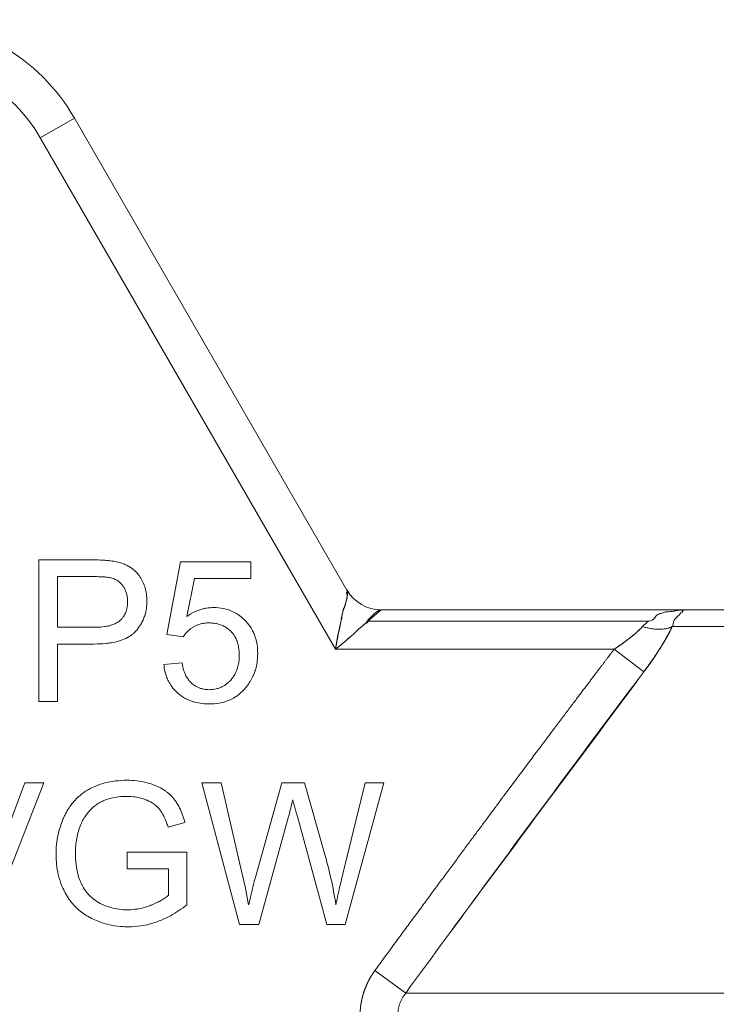
# Model space of a CAD drawing. Units: millimetres. Extents: x 0 to 21725, y -7 to 14850.
# Drawn here: x 9782 to 9795, y 11633 to 11651 of the extents above; entities that cross this region are included whole.
import ezdxf

# ---------------------------------------------------------------- set-up
doc = ezdxf.new("R2010")
doc.units = ezdxf.units.MM
doc.linetypes.add('K5LT_THIN', pattern=[0])
doc.layers.add('R', color=1, linetype='Continuous', true_color=0xff0000)
doc.layers.add('WELDING', color=7, linetype='Continuous', true_color=0xffffff)

msp = doc.modelspace()

# ---------------------------------------------------------------- linework, layer by layer
at = {"layer": 'R', "color": 7, "linetype": 'K5LT_THIN', "lineweight": 18}
for p, q in [((9782.921, 11649.526), (9782.284, 11649.159)), ((9782.921, 11649.526), (9788.013, 11640.706)), ((9787.801, 11639.604), (9782.284, 11649.159)), ((9783.254, 11641.27), (9782.255, 11641.27)), ((9782.255, 11641.27), (9782.255, 11638.624)), ((9784.905, 11641.236), (9784.649, 11639.877)), ((9786.22, 11641.236), (9784.905, 11641.236)), ((9786.22, 11640.925), (9786.22, 11641.236)), ((9782.606, 11640.012), (9782.606, 11640.958)), ((9782.606, 11640.958), (9783.284, 11640.958)), ((9785.022, 11640.215), (9785.166, 11640.925)), ((9785.166, 11640.925), (9786.22, 11640.925)), ((9788.65, 11640.338), (9788.401, 11640.123)), ((9788.65, 11640.338), (9794.363, 11640.338)), ((9794.363, 11640.338), (9815.898, 11640.338)), ((9793.644, 11640.123), (9788.401, 11640.123)), ((9783.29, 11640.012), (9782.606, 11640.012)), ((9784.649, 11639.877), (9784.954, 11639.836)), ((9816.172, 11640.025), (9794.088, 11640.025)), ((9782.606, 11638.624), (9782.606, 11639.699)), ((9782.606, 11639.699), (9783.286, 11639.699)), ((9793.005, 11639.604), (9787.801, 11639.604)), ((9793.559, 11639.182), (9793.005, 11639.604)), ((9784.932, 11639.346), (9784.591, 11639.318)), ((9782.255, 11638.624), (9782.606, 11638.624)), ((9781.993, 11637.106), (9781.277, 11635.184)), ((9781.314, 11634.46), (9782.35, 11637.106)), ((9782.35, 11637.106), (9781.993, 11637.106)), ((9785.66, 11637.106), (9785.301, 11637.106)), ((9785.301, 11637.106), (9786.003, 11634.46)), ((9786.063, 11635.372), (9785.66, 11637.106)), ((9786.797, 11637.106), (9786.295, 11635.319)), ((9787.221, 11637.106), (9786.797, 11637.106)), ((9787.6, 11635.767), (9787.221, 11637.106)), ((9788.35, 11637.106), (9787.937, 11635.406)), ((9787.981, 11634.46), (9788.703, 11637.106)), ((9788.703, 11637.106), (9788.35, 11637.106)), ((9784.67, 11636.279), (9784.984, 11636.366)), ((9786.364, 11634.46), (9786.922, 11636.477)), ((9787.086, 11636.477), (9787.638, 11634.46)), ((9783.905, 11635.809), (9783.905, 11635.497)), ((9785.024, 11635.809), (9783.905, 11635.809)), ((9785.024, 11634.829), (9785.024, 11635.809)), ((9783.905, 11635.497), (9784.682, 11635.497)), ((9784.682, 11635.497), (9784.682, 11635.007)), ((9786.003, 11634.46), (9786.364, 11634.46)), ((9787.638, 11634.46), (9787.981, 11634.46)), ((9789.11, 11633.178), (9788.535, 11633.6)), ((9789.11, 11633.178), (9821.15, 11633.178))]:
    msp.add_line(p, q, dxfattribs=at)
for centre, radius, start, end in [((9779.738, 11647.689), 3.675, 30, 90), ((9779.738, 11647.689), 2.94, 30, 90), ((9788.65, 11641.074), 0.735, 210, 270)]:
    msp.add_arc(centre, radius, start, end, dxfattribs=at)
at = {"layer": 'WELDING', "color": 7, "linetype": 'K5LT_THIN', "lineweight": 18}
for points, knots in [([(9783.657, 11641.244), (9783.637, 11641.248), (9783.591, 11641.255), (9783.507, 11641.263), (9783.392, 11641.269), (9783.305, 11641.27), (9783.254, 11641.27)], [0, 0, 0, 0, 1.034849, 2.447342, 4.353158, 7, 7, 7, 7]), ([(9784.276, 11640.504), (9784.276, 11640.548), (9784.271, 11640.629), (9784.245, 11640.747), (9784.215, 11640.827), (9784.176, 11640.905), (9784.138, 11640.969), (9784.078, 11641.043), (9784.029, 11641.088), (9783.978, 11641.126), (9783.927, 11641.157), (9783.819, 11641.209), (9783.726, 11641.233), (9783.657, 11641.244)], [0, 0, 0, 0, 1.736095, 3.218113, 4.752298, 5.130248, 6.642398, 7.709737, 8.886524, 9.26434, 10.233332, 11.223242, 14, 14, 14, 14]), ([(9783.284, 11640.958), (9783.322, 11640.958), (9783.384, 11640.957), (9783.459, 11640.954), (9783.513, 11640.949), (9783.556, 11640.945), (9783.589, 11640.939), (9783.606, 11640.935), (9783.611, 11640.933)], [0, 0, 0, 0, 3.151782, 5.074155, 6.200606, 7.601218, 8.585959, 9, 9, 9, 9]), ([(9783.611, 11640.933), (9783.635, 11640.927), (9783.67, 11640.914), (9783.715, 11640.89), (9783.747, 11640.868), (9783.777, 11640.843), (9783.801, 11640.817), (9783.828, 11640.784), (9783.851, 11640.749), (9783.877, 11640.699), (9783.893, 11640.655), (9783.906, 11640.601), (9783.914, 11640.551), (9783.915, 11640.512), (9783.915, 11640.494)], [0, 0, 0, 0, 1.962925, 2.881977, 3.970313, 4.993444, 5.951195, 6.688726, 8.337914, 9.212873, 11.062878, 11.963328, 13.558196, 15, 15, 15, 15]), ([(9787.801, 11639.604), (9787.809, 11639.656), (9787.826, 11639.76), (9787.848, 11639.884), (9787.865, 11639.968), (9787.875, 11640.013), (9787.882, 11640.045), (9787.889, 11640.075), (9787.895, 11640.104), (9787.903, 11640.131), (9787.908, 11640.157), (9787.921, 11640.18), (9787.915, 11640.208), (9787.922, 11640.231), (9787.926, 11640.254), (9787.931, 11640.277), (9787.935, 11640.299), (9787.939, 11640.321), (9787.942, 11640.341), (9787.944, 11640.366), (9787.964, 11640.371), (9787.966, 11640.39), (9787.972, 11640.404), (9787.976, 11640.418), (9787.979, 11640.431), (9787.983, 11640.443), (9787.988, 11640.461), (9787.993, 11640.481), (9787.998, 11640.499), (9788.002, 11640.517), (9788.006, 11640.533), (9788.01, 11640.549), (9788.012, 11640.561), (9788.015, 11640.573), (9788.016, 11640.582), (9788.018, 11640.591), (9788.019, 11640.6), (9788.02, 11640.609), (9788.022, 11640.619), (9788.023, 11640.629), (9788.023, 11640.643), (9788.024, 11640.659), (9788.022, 11640.683), (9788.018, 11640.698), (9788.013, 11640.706)], [0, 0, 0, 0, 4.804025, 9.535987, 11.771018, 12.840545, 13.865197, 14.872889, 15.825403, 16.733768, 17.583799, 18.394595, 19.20459, 19.981819, 20.757903, 21.559248, 22.370067, 23.176835, 23.967285, 24.688942, 25.475079, 26.106391, 26.682549, 27.252378, 27.784051, 28.28176, 28.734971, 30.031738, 30.523806, 31.084061, 32.539514, 33.369135, 34.17588, 34.852149, 35.411013, 35.838707, 36.211799, 36.858231, 37.190984, 37.959372, 38.807566, 40.335263, 41.679192, 45, 45, 45, 45]), ([(9787.801, 11639.604), (9787.812, 11639.691), (9787.842, 11639.862), (9787.897, 11640.091), (9787.924, 11640.282), (9787.975, 11640.404), (9787.998, 11640.51), (9788.029, 11640.57), (9787.995, 11640.686), (9788.027, 11640.676), (9788.024, 11640.689), (9788.013, 11640.706)], [0, 0, 0, 0, 2.139202, 4.233244, 5.908516, 7.11852, 8.220236, 9.441345, 10.447829, 11.253547, 12, 12, 12, 12]), ([(9783.286, 11639.699), (9783.36, 11639.699), (9783.459, 11639.703), (9783.6, 11639.72), (9783.691, 11639.738), (9783.768, 11639.759), (9783.849, 11639.788), (9783.921, 11639.821), (9783.991, 11639.868), (9784.024, 11639.896), (9784.047, 11639.918), (9784.06, 11639.931), (9784.078, 11639.951), (9784.119, 11640), (9784.168, 11640.073), (9784.213, 11640.164), (9784.245, 11640.255), (9784.27, 11640.368), (9784.276, 11640.456), (9784.276, 11640.504)], [0, 0, 0, 0, 3.1132, 4.052437, 5.79085, 6.920776, 7.367949, 9.336588, 10.13422, 10.842057, 11.139572, 11.411247, 11.617582, 12.248705, 14.02278, 15.247688, 16.410853, 18.0101, 20, 20, 20, 20]), ([(9783.915, 11640.494), (9783.915, 11640.448), (9783.908, 11640.37), (9783.876, 11640.274), (9783.839, 11640.21), (9783.806, 11640.17), (9783.782, 11640.146), (9783.761, 11640.127), (9783.722, 11640.099), (9783.672, 11640.073), (9783.613, 11640.052), (9783.553, 11640.035), (9783.463, 11640.02), (9783.372, 11640.013), (9783.31, 11640.012), (9783.29, 11640.012)], [0, 0, 0, 0, 2.426591, 4.095921, 5.348675, 6.328727, 6.867667, 7.132166, 7.865638, 9.374947, 10.092053, 11.193911, 12.677408, 14.948803, 16, 16, 16, 16]), ([(9785.523, 11640.381), (9785.478, 11640.381), (9785.412, 11640.375), (9785.32, 11640.356), (9785.25, 11640.335), (9785.146, 11640.293), (9785.072, 11640.25), (9785.022, 11640.215)], [0, 0, 0, 0, 2.001419, 2.973191, 4.195425, 5.29874, 8, 8, 8, 8]), ([(9786.345, 11639.524), (9786.345, 11639.577), (9786.339, 11639.674), (9786.312, 11639.796), (9786.278, 11639.89), (9786.232, 11639.986), (9786.175, 11640.068), (9786.119, 11640.13), (9786.064, 11640.184), (9785.996, 11640.239), (9785.902, 11640.296), (9785.807, 11640.337), (9785.679, 11640.372), (9785.583, 11640.381), (9785.523, 11640.381)], [0, 0, 0, 0, 1.806677, 3.276808, 4.206774, 5.197469, 6.870885, 7.586896, 8.021677, 9.475151, 10.506124, 11.767146, 12.956964, 15, 15, 15, 15]), ([(9787.801, 11639.604), (9787.843, 11639.637), (9787.925, 11639.704), (9788.022, 11639.786), (9788.086, 11639.843), (9788.12, 11639.873), (9788.144, 11639.895), (9788.167, 11639.916), (9788.188, 11639.937), (9788.208, 11639.956), (9788.227, 11639.974), (9788.241, 11639.996), (9788.268, 11640.005), (9788.284, 11640.023), (9788.303, 11640.038), (9788.32, 11640.053), (9788.337, 11640.068), (9788.353, 11640.083), (9788.37, 11640.094), (9788.389, 11640.109), (9788.384, 11640.128), (9788.4, 11640.14), (9788.409, 11640.152), (9788.419, 11640.162), (9788.428, 11640.172), (9788.437, 11640.181), (9788.451, 11640.195), (9788.465, 11640.209), (9788.478, 11640.222), (9788.491, 11640.235), (9788.504, 11640.247), (9788.516, 11640.258), (9788.526, 11640.266), (9788.534, 11640.274), (9788.542, 11640.28), (9788.55, 11640.287), (9788.559, 11640.294), (9788.569, 11640.302), (9788.579, 11640.309), (9788.59, 11640.316), (9788.605, 11640.325), (9788.624, 11640.334), (9788.639, 11640.338), (9788.647, 11640.338), (9788.65, 11640.338)], [0, 0, 0, 0, 4.840633, 9.598832, 11.836921, 12.90566, 13.927963, 14.933028, 15.882055, 16.786258, 17.631394, 18.435795, 19.241406, 20.012704, 20.782745, 21.577668, 22.384042, 23.187362, 23.982904, 24.709505, 25.499492, 26.128191, 26.699694, 27.265389, 27.794246, 28.290265, 28.744313, 30.053995, 30.55291, 31.120103, 32.587227, 33.421429, 34.233504, 34.914346, 35.476539, 35.905866, 36.60706, 37.258292, 38.023899, 38.866828, 40.38074, 42.014359, 44.213408, 45, 45, 45, 45]), ([(9794.363, 11640.338), (9794.36, 11640.338), (9794.354, 11640.338), (9794.347, 11640.338), (9794.345, 11640.338), (9794.344, 11640.338), (9794.342, 11640.338), (9794.339, 11640.338), (9794.337, 11640.338), (9794.334, 11640.338), (9794.332, 11640.338), (9794.33, 11640.338), (9794.327, 11640.338), (9794.322, 11640.338), (9794.312, 11640.338), (9794.296, 11640.337), (9794.274, 11640.336), (9794.249, 11640.334), (9794.226, 11640.332), (9794.203, 11640.329), (9794.185, 11640.326), (9794.164, 11640.323), (9794.144, 11640.319), (9794.112, 11640.312), (9794.057, 11640.302), (9793.949, 11640.301), (9793.898, 11640.276), (9793.801, 11640.255), (9793.762, 11640.178), (9793.702, 11640.133), (9793.644, 11640.123)], [0, 0, 0, 0, 0.432936, 0.668321, 0.717386, 0.770432, 0.834994, 0.927378, 1.043119, 1.165971, 1.238795, 1.305086, 1.408763, 1.641756, 1.955362, 2.591804, 3.621725, 4.703941, 5.763704, 6.628505, 7.681418, 8.306194, 9.022118, 10.234799, 12.95663, 15.598013, 18.588671, 21.834649, 26.119747, 31, 31, 31, 31]), ([(9794.088, 11640.025), (9794.102, 11640.055), (9794.114, 11640.104), (9794.117, 11640.158), (9794.234, 11640.251), (9794.24, 11640.278), (9794.313, 11640.316), (9794.246, 11640.311), (9794.305, 11640.33), (9794.327, 11640.335), (9794.344, 11640.337), (9794.351, 11640.338), (9794.359, 11640.338), (9794.359, 11640.338), (9794.36, 11640.338), (9794.361, 11640.338), (9794.362, 11640.338), (9794.362, 11640.338), (9794.363, 11640.338)], [0, 0, 0, 0, 2.280355, 4.586669, 7.058052, 9.406786, 11.657374, 13.827277, 15.631839, 16.87316, 17.833181, 18.338784, 18.672248, 18.792053, 18.859052, 18.874418, 18.936121, 19, 19, 19, 19]), ([(9784.954, 11639.836), (9784.973, 11639.866), (9785.011, 11639.915), (9785.07, 11639.968), (9785.113, 11639.999), (9785.143, 11640.017), (9785.178, 11640.037), (9785.23, 11640.061), (9785.308, 11640.084), (9785.378, 11640.093), (9785.423, 11640.094), (9785.436, 11640.094)], [0, 0, 0, 0, 2.212852, 3.880978, 4.997384, 5.552301, 6.104201, 7.560942, 9.14998, 11.184472, 12, 12, 12, 12]), ([(9785.436, 11640.094), (9785.477, 11640.094), (9785.543, 11640.089), (9785.621, 11640.071), (9785.68, 11640.049), (9785.746, 11640.017), (9785.826, 11639.958), (9785.889, 11639.886), (9785.937, 11639.807), (9785.969, 11639.729), (9785.995, 11639.62), (9786.001, 11639.541), (9786.001, 11639.493)], [0, 0, 0, 0, 1.733187, 2.751857, 3.330261, 4.361812, 5.818655, 7.487334, 8.324922, 9.705483, 11.007278, 13, 13, 13, 13]), ([(9788.401, 11640.123), (9788.407, 11640.109), (9788.397, 11640.094), (9788.352, 11640.088), (9788.336, 11640.065), (9788.311, 11640.046), (9788.288, 11640.026), (9788.266, 11640.004), (9788.236, 11639.988), (9788.216, 11639.963), (9788.193, 11639.941), (9788.169, 11639.919), (9788.145, 11639.896), (9788.112, 11639.866), (9788.07, 11639.828), (9788, 11639.768), (9787.911, 11639.692), (9787.838, 11639.633), (9787.801, 11639.604)], [0, 0, 0, 0, 0.768193, 1.543597, 2.323273, 3.104581, 3.884892, 4.666451, 5.458212, 6.235242, 7.016651, 7.799961, 8.587086, 9.379364, 10.970342, 12.568741, 15.78377, 19, 19, 19, 19]), ([(9793.005, 11639.604), (9793.046, 11639.63), (9793.121, 11639.681), (9793.225, 11639.757), (9793.319, 11639.829), (9793.404, 11639.9), (9793.476, 11639.966), (9793.516, 11640.007), (9793.533, 11640.025)], [0, 0, 0, 0, 1.889039, 3.526952, 5.005899, 6.558324, 7.920411, 9, 9, 9, 9]), ([(9793.005, 11639.604), (9793.044, 11639.629), (9793.115, 11639.677), (9793.208, 11639.744), (9793.277, 11639.797), (9793.329, 11639.838), (9793.37, 11639.872), (9793.407, 11639.903), (9793.442, 11639.935), (9793.475, 11639.966), (9793.505, 11639.997), (9793.524, 11640.016), (9793.533, 11640.025)], [0, 0, 0, 0, 2.626752, 4.771424, 6.434016, 7.548293, 8.546867, 9.487184, 10.36172, 11.334294, 12.189135, 13, 13, 13, 13]), ([(9793.005, 11639.604), (9793.044, 11639.629), (9793.115, 11639.677), (9793.208, 11639.744), (9793.277, 11639.797), (9793.329, 11639.838), (9793.37, 11639.872), (9793.407, 11639.903), (9793.442, 11639.935), (9793.475, 11639.966), (9793.505, 11639.997), (9793.524, 11640.016), (9793.533, 11640.025)], [0, 0, 0, 0, 2.626752, 4.771424, 6.434016, 7.548293, 8.546867, 9.487184, 10.36172, 11.334294, 12.189135, 13, 13, 13, 13]), ([(9794.088, 11640.025), (9794.059, 11640.01), (9793.996, 11639.987), (9793.885, 11639.972), (9793.769, 11639.975), (9793.651, 11639.993), (9793.573, 11640.013), (9793.533, 11640.025)], [0, 0, 0, 0, 1.833836, 3.470182, 5.099622, 6.543732, 8, 8, 8, 8]), ([(9793.533, 11640.025), (9793.601, 11640.004), (9793.723, 11639.978), (9793.879, 11639.971), (9793.984, 11639.986), (9794.049, 11640.006), (9794.078, 11640.02), (9794.088, 11640.025)], [0, 0, 0, 0, 2.492802, 4.571834, 6.281353, 7.344106, 8, 8, 8, 8]), ([(9794.088, 11640.025), (9794.034, 11639.91), (9793.947, 11639.753), (9793.828, 11639.564), (9793.763, 11639.466), (9793.699, 11639.374), (9793.631, 11639.279), (9793.584, 11639.215), (9793.559, 11639.182)], [0, 0, 0, 0, 3.847494, 5.011051, 5.975701, 6.931495, 7.939595, 9, 9, 9, 9]), ([(9793.559, 11639.182), (9793.611, 11639.251), (9793.705, 11639.38), (9793.833, 11639.571), (9793.938, 11639.742), (9794.023, 11639.893), (9794.069, 11639.984), (9794.088, 11640.025)], [0, 0, 0, 0, 1.979686, 3.687417, 5.341244, 6.773813, 8, 8, 8, 8]), ([(9794.088, 11640.025), (9794.068, 11639.983), (9794.027, 11639.901), (9793.961, 11639.781), (9793.892, 11639.666), (9793.823, 11639.556), (9793.749, 11639.445), (9793.677, 11639.341), (9793.612, 11639.253), (9793.575, 11639.203), (9793.559, 11639.182)], [0, 0, 0, 0, 1.721959, 3.29703, 4.723759, 6.157113, 7.53517, 9.026848, 10.181791, 11, 11, 11, 11]), ([(9793.559, 11639.182), (9793.612, 11639.253), (9793.712, 11639.39), (9793.847, 11639.591), (9793.952, 11639.765), (9794.032, 11639.909), (9794.071, 11639.989), (9794.088, 11640.025)], [0, 0, 0, 0, 2.049644, 3.884643, 5.637387, 6.937624, 8, 8, 8, 8]), ([(9786.001, 11639.493), (9786.001, 11639.433), (9785.992, 11639.332), (9785.958, 11639.218), (9785.923, 11639.141), (9785.888, 11639.082), (9785.85, 11639.034), (9785.819, 11639.002), (9785.787, 11638.972), (9785.749, 11638.941), (9785.695, 11638.907), (9785.637, 11638.88), (9785.551, 11638.853), (9785.483, 11638.846), (9785.44, 11638.846)], [0, 0, 0, 0, 2.860411, 4.679366, 5.578081, 6.807049, 7.90378, 8.438801, 8.885048, 9.96216, 10.772104, 11.859677, 12.955792, 15, 15, 15, 15]), ([(9786.136, 11638.9), (9786.161, 11638.932), (9786.205, 11638.995), (9786.253, 11639.084), (9786.29, 11639.173), (9786.319, 11639.27), (9786.341, 11639.39), (9786.345, 11639.477), (9786.345, 11639.524)], [0, 0, 0, 0, 1.608559, 3.095541, 4.093408, 5.478643, 7.159079, 9, 9, 9, 9]), ([(9788.535, 11633.6), (9788.596, 11633.682), (9788.656, 11633.765), (9788.776, 11633.928), (9788.835, 11634.008), (9788.952, 11634.168), (9789.01, 11634.247), (9789.125, 11634.403), (9789.181, 11634.48), (9789.293, 11634.632), (9789.349, 11634.707), (9789.458, 11634.856), (9789.512, 11634.929), (9789.618, 11635.073), (9789.671, 11635.145), (9789.775, 11635.285), (9789.826, 11635.355), (9789.927, 11635.491), (9789.976, 11635.558), (9790.074, 11635.691), (9790.122, 11635.756), (9790.217, 11635.884), (9790.264, 11635.947), (9790.356, 11636.072), (9790.402, 11636.133), (9790.491, 11636.253), (9790.534, 11636.312), (9790.621, 11636.428), (9790.663, 11636.485), (9790.746, 11636.597), (9790.787, 11636.652), (9790.868, 11636.76), (9790.907, 11636.814), (9790.985, 11636.918), (9791.023, 11636.969), (9791.097, 11637.069), (9791.134, 11637.118), (9791.206, 11637.215), (9791.241, 11637.262), (9791.31, 11637.354), (9791.344, 11637.4), (9791.411, 11637.489), (9791.443, 11637.532), (9791.507, 11637.618), (9791.539, 11637.659), (9791.6, 11637.741), (9791.63, 11637.781), (9791.689, 11637.86), (9791.717, 11637.898), (9791.774, 11637.973), (9791.801, 11638.01), (9791.855, 11638.082), (9791.882, 11638.117), (9791.933, 11638.186), (9791.959, 11638.219), (9792.008, 11638.285), (9792.032, 11638.317), (9792.079, 11638.38), (9792.102, 11638.41), (9792.147, 11638.47), (9792.169, 11638.5), (9792.213, 11638.557), (9792.234, 11638.585), (9792.275, 11638.639), (9792.295, 11638.666), (9792.334, 11638.718), (9792.353, 11638.743), (9792.391, 11638.793), (9792.409, 11638.817), (9792.444, 11638.864), (9792.462, 11638.887), (9792.496, 11638.932), (9792.512, 11638.954), (9792.545, 11638.997), (9792.56, 11639.017), (9792.591, 11639.058), (9792.606, 11639.078), (9792.636, 11639.117), (9792.65, 11639.136), (9792.678, 11639.172), (9792.691, 11639.19), (9792.718, 11639.225), (9792.731, 11639.242), (9792.756, 11639.275), (9792.768, 11639.292), (9792.792, 11639.323), (9792.804, 11639.339), (9792.827, 11639.369), (9792.838, 11639.383), (9792.859, 11639.412), (9792.87, 11639.426), (9792.89, 11639.453), (9792.9, 11639.466), (9792.92, 11639.491), (9792.929, 11639.504), (9792.961, 11639.545), (9792.983, 11639.574), (9793.005, 11639.604)], [0, 0, 0, 0, 1.96538, 1.96538, 3.89068, 3.89068, 5.774222, 5.774222, 7.614519, 7.614519, 9.410281, 9.410281, 11.16041, 11.16041, 12.863997, 12.863997, 14.52032, 14.52032, 16.128835, 16.128835, 17.689171, 17.689171, 19.201125, 19.201125, 20.664648, 20.664648, 22.07984, 22.07984, 23.44694, 23.44694, 24.766314, 24.766314, 26.038448, 26.038448, 27.263933, 27.263933, 28.44346, 28.44346, 29.577808, 29.577808, 30.667832, 30.667832, 31.714456, 31.714456, 32.718663, 32.718663, 33.681485, 33.681485, 34.603997, 34.603997, 35.487306, 35.487306, 36.332548, 36.332548, 37.140875, 37.140875, 37.913455, 37.913455, 38.65146, 38.65146, 39.356068, 39.356068, 40.02845, 40.02845, 40.669772, 40.669772, 41.281188, 41.281188, 41.863837, 41.863837, 42.418841, 42.418841, 42.947301, 42.947301, 43.450296, 43.450296, 43.92888, 43.92888, 44.384081, 44.384081, 44.816899, 44.816899, 45.228309, 45.228309, 45.619251, 45.619251, 45.990641, 45.990641, 46.343362, 46.343362, 46.678267, 46.678267, 46.996179, 46.996179, 47.297892, 47.297892, 48, 48, 48, 48]), ([(9784.591, 11639.318), (9784.596, 11639.27), (9784.608, 11639.193), (9784.64, 11639.087), (9784.68, 11638.996), (9784.741, 11638.896), (9784.834, 11638.791), (9784.941, 11638.709), (9785.038, 11638.659), (9785.11, 11638.631), (9785.238, 11638.592), (9785.351, 11638.58), (9785.442, 11638.58)], [0, 0, 0, 0, 1.524241, 2.423732, 3.424087, 4.633664, 6.085389, 7.755149, 8.817506, 9.476479, 10.163487, 13, 13, 13, 13]), ([(9785.44, 11638.846), (9785.406, 11638.846), (9785.351, 11638.851), (9785.28, 11638.869), (9785.224, 11638.891), (9785.172, 11638.919), (9785.134, 11638.948), (9785.111, 11638.968), (9785.084, 11638.992), (9785.046, 11639.036), (9785.011, 11639.093), (9784.985, 11639.148), (9784.955, 11639.227), (9784.939, 11639.296), (9784.932, 11639.346)], [0, 0, 0, 0, 1.939232, 3.120773, 4.179798, 5.389696, 6.519976, 6.887178, 7.146127, 8.576513, 10.178609, 10.96986, 12.064628, 15, 15, 15, 15]), ([(9785.442, 11638.58), (9785.503, 11638.58), (9785.601, 11638.587), (9785.726, 11638.617), (9785.824, 11638.652), (9785.91, 11638.697), (9786.022, 11638.775), (9786.092, 11638.845), (9786.136, 11638.9)], [0, 0, 0, 0, 2.10171, 3.308004, 4.347828, 5.654249, 6.601124, 9, 9, 9, 9]), ([(9783.903, 11637.153), (9783.833, 11637.153), (9783.695, 11637.145), (9783.499, 11637.109), (9783.357, 11637.062), (9783.271, 11637.024), (9783.231, 11637.004), (9783.2, 11636.988), (9783.129, 11636.948), (9783.036, 11636.883), (9782.946, 11636.797), (9782.884, 11636.725), (9782.829, 11636.652), (9782.786, 11636.582), (9782.75, 11636.515), (9782.722, 11636.457), (9782.668, 11636.33), (9782.617, 11636.162), (9782.584, 11635.955), (9782.578, 11635.834), (9782.578, 11635.771)], [0, 0, 0, 0, 2.063549, 4.002975, 5.773281, 6.426843, 6.743299, 7.053482, 7.449588, 9.110452, 10.34634, 11.075261, 11.873222, 13.023017, 13.445337, 14.093185, 14.902814, 17.47303, 19.164966, 21, 21, 21, 21]), ([(9784.984, 11636.366), (9784.961, 11636.458), (9784.914, 11636.595), (9784.839, 11636.726), (9784.802, 11636.778), (9784.784, 11636.801), (9784.752, 11636.841), (9784.712, 11636.882), (9784.66, 11636.925), (9784.614, 11636.96), (9784.538, 11637.007), (9784.427, 11637.061), (9784.268, 11637.114), (9784.091, 11637.146), (9783.964, 11637.153), (9783.903, 11637.153)], [0, 0, 0, 0, 3.159401, 4.661498, 4.93386, 5.27709, 5.607343, 6.620857, 7.157704, 7.811886, 8.519991, 10.101593, 11.844027, 13.995193, 16, 16, 16, 16]), ([(9783.04, 11636.326), (9783.054, 11636.359), (9783.08, 11636.411), (9783.125, 11636.483), (9783.158, 11636.528), (9783.183, 11636.559), (9783.196, 11636.574), (9783.21, 11636.59), (9783.228, 11636.609), (9783.253, 11636.634), (9783.295, 11636.67), (9783.358, 11636.715), (9783.423, 11636.75), (9783.473, 11636.773), (9783.529, 11636.796), (9783.632, 11636.828), (9783.768, 11636.848), (9783.865, 11636.852), (9783.905, 11636.852)], [0, 0, 0, 0, 1.93277, 3.045355, 4.482164, 4.831164, 5.173543, 5.51193, 5.95436, 6.568392, 7.35199, 8.897832, 10.638852, 11.239561, 11.781834, 13.849653, 16.895409, 19, 19, 19, 19]), ([(9783.905, 11636.852), (9783.954, 11636.852), (9784.052, 11636.846), (9784.17, 11636.82), (9784.243, 11636.794), (9784.315, 11636.763), (9784.372, 11636.733), (9784.438, 11636.684), (9784.475, 11636.651), (9784.505, 11636.618), (9784.523, 11636.595), (9784.54, 11636.571), (9784.568, 11636.527), (9784.606, 11636.455), (9784.641, 11636.369), (9784.662, 11636.306), (9784.67, 11636.279)], [0, 0, 0, 0, 2.425187, 4.76107, 5.872563, 6.230329, 8.563894, 9.030396, 10.253073, 10.967477, 11.235911, 11.644258, 12.459039, 13.757745, 15.626212, 17, 17, 17, 17]), ([(9786.922, 11636.477), (9786.944, 11636.56), (9786.97, 11636.663), (9786.996, 11636.767), (9787.001, 11636.788)], [0, 0, 0, 0, 4.012594, 5, 5, 5, 5]), ([(9787.001, 11636.788), (9787.003, 11636.777), (9787.007, 11636.761), (9787.013, 11636.735), (9787.021, 11636.707), (9787.032, 11636.667), (9787.054, 11636.589), (9787.072, 11636.524), (9787.086, 11636.477)], [0, 0, 0, 0, 0.870669, 1.427425, 2.192088, 3.354983, 4.910008, 9, 9, 9, 9]), ([(9782.939, 11635.793), (9782.939, 11635.886), (9782.955, 11636.067), (9783.005, 11636.241), (9783.04, 11636.326)], [0, 0, 0, 0, 2.523333, 5, 5, 5, 5]), ([(9782.578, 11635.771), (9782.578, 11635.707), (9782.585, 11635.581), (9782.617, 11635.386), (9782.669, 11635.218), (9782.72, 11635.105), (9782.767, 11635.015), (9782.815, 11634.938), (9782.891, 11634.839), (9782.979, 11634.748), (9783.089, 11634.66), (9783.18, 11634.605), (9783.271, 11634.557), (9783.383, 11634.507), (9783.563, 11634.451), (9783.754, 11634.421), (9783.881, 11634.416), (9783.929, 11634.416)], [0, 0, 0, 0, 1.608759, 3.161575, 4.91349, 6.001019, 6.264564, 7.466109, 8.2544, 9.397168, 10.602349, 11.782469, 12.067736, 13.174339, 14.837718, 16.782666, 18, 18, 18, 18]), ([(9783.909, 11634.732), (9783.858, 11634.732), (9783.755, 11634.739), (9783.598, 11634.772), (9783.49, 11634.812), (9783.426, 11634.842), (9783.369, 11634.871), (9783.289, 11634.921), (9783.21, 11634.992), (9783.158, 11635.051), (9783.111, 11635.113), (9783.073, 11635.176), (9783.043, 11635.238), (9783.012, 11635.31), (9782.977, 11635.422), (9782.946, 11635.592), (9782.939, 11635.721), (9782.939, 11635.793)], [0, 0, 0, 0, 1.685782, 3.431362, 5.276866, 5.478988, 5.770173, 7.415427, 8.575368, 9.286805, 10.017979, 11.147505, 11.726083, 12.267244, 13.764067, 15.582846, 18, 18, 18, 18]), ([(9787.806, 11634.829), (9787.781, 11634.993), (9787.721, 11635.307), (9787.642, 11635.617), (9787.6, 11635.767)], [0, 0, 0, 0, 2.577543, 5, 5, 5, 5]), ([(9786.295, 11635.319), (9786.292, 11635.308), (9786.286, 11635.287), (9786.277, 11635.248), (9786.265, 11635.2), (9786.249, 11635.133), (9786.218, 11635.008), (9786.194, 11634.904), (9786.176, 11634.829)], [0, 0, 0, 0, 0.625026, 1.186807, 2.106015, 3.270706, 4.890036, 9, 9, 9, 9]), ([(9787.937, 11635.406), (9787.913, 11635.31), (9787.867, 11635.119), (9787.825, 11634.926), (9787.806, 11634.829)], [0, 0, 0, 0, 2.500689, 5, 5, 5, 5]), ([(9784.682, 11635.007), (9784.662, 11634.989), (9784.615, 11634.953), (9784.541, 11634.907), (9784.454, 11634.863), (9784.388, 11634.834), (9784.282, 11634.791), (9784.155, 11634.754), (9784.009, 11634.735), (9783.932, 11634.732), (9783.909, 11634.732)], [0, 0, 0, 0, 1.043744, 2.32858, 3.443961, 4.900151, 5.16823, 7.986528, 10.092812, 11, 11, 11, 11]), ([(9783.929, 11634.416), (9784.008, 11634.416), (9784.138, 11634.425), (9784.302, 11634.459), (9784.426, 11634.495), (9784.56, 11634.544), (9784.768, 11634.644), (9784.927, 11634.752), (9785.024, 11634.829)], [0, 0, 0, 0, 1.775109, 2.94629, 3.78761, 4.678141, 6.176166, 9, 9, 9, 9]), ([(9788.257, 11632.757), (9788.257, 11632.76), (9788.257, 11632.763), (9788.257, 11632.769), (9788.257, 11632.772), (9788.257, 11632.777), (9788.257, 11632.78), (9788.258, 11632.786), (9788.258, 11632.789), (9788.258, 11632.795), (9788.258, 11632.798), (9788.258, 11632.804), (9788.258, 11632.807), (9788.258, 11632.813), (9788.259, 11632.816), (9788.259, 11632.822), (9788.259, 11632.825), (9788.259, 11632.831), (9788.259, 11632.834), (9788.26, 11632.84), (9788.26, 11632.843), (9788.26, 11632.849), (9788.261, 11632.852), (9788.261, 11632.858), (9788.261, 11632.861), (9788.262, 11632.867), (9788.262, 11632.87), (9788.263, 11632.876), (9788.263, 11632.88), (9788.263, 11632.886), (9788.264, 11632.889), (9788.264, 11632.895), (9788.265, 11632.898), (9788.265, 11632.904), (9788.266, 11632.907), (9788.266, 11632.913), (9788.267, 11632.916), (9788.267, 11632.922), (9788.268, 11632.925), (9788.268, 11632.932), (9788.269, 11632.935), (9788.27, 11632.941), (9788.27, 11632.944), (9788.271, 11632.95), (9788.271, 11632.953), (9788.272, 11632.959), (9788.273, 11632.962), (9788.274, 11632.969), (9788.274, 11632.972), (9788.275, 11632.978), (9788.276, 11632.981), (9788.277, 11632.987), (9788.277, 11632.99), (9788.278, 11632.997), (9788.279, 11633), (9788.28, 11633.006), (9788.281, 11633.009), (9788.282, 11633.015), (9788.282, 11633.018), (9788.283, 11633.025), (9788.284, 11633.028), (9788.285, 11633.034), (9788.286, 11633.037), (9788.287, 11633.043), (9788.288, 11633.046), (9788.289, 11633.053), (9788.29, 11633.056), (9788.291, 11633.062), (9788.292, 11633.065), (9788.293, 11633.071), (9788.294, 11633.074), (9788.296, 11633.08), (9788.296, 11633.084), (9788.298, 11633.09), (9788.299, 11633.093), (9788.3, 11633.099), (9788.301, 11633.102), (9788.303, 11633.108), (9788.303, 11633.111), (9788.305, 11633.118), (9788.306, 11633.121), (9788.307, 11633.127), (9788.308, 11633.13), (9788.31, 11633.136), (9788.311, 11633.139), (9788.313, 11633.145), (9788.314, 11633.149), (9788.315, 11633.155), (9788.316, 11633.158), (9788.318, 11633.164), (9788.319, 11633.167), (9788.321, 11633.173), (9788.322, 11633.176), (9788.324, 11633.182), (9788.325, 11633.185), (9788.327, 11633.192), (9788.328, 11633.195), (9788.33, 11633.201), (9788.331, 11633.204), (9788.333, 11633.21), (9788.334, 11633.213), (9788.336, 11633.219), (9788.337, 11633.222), (9788.339, 11633.228), (9788.34, 11633.231), (9788.342, 11633.237), (9788.344, 11633.24), (9788.346, 11633.246), (9788.347, 11633.249), (9788.349, 11633.255), (9788.35, 11633.258), (9788.353, 11633.264), (9788.354, 11633.267), (9788.356, 11633.273), (9788.357, 11633.276), (9788.36, 11633.282), (9788.361, 11633.285), (9788.363, 11633.291), (9788.364, 11633.294), (9788.367, 11633.3), (9788.368, 11633.303), (9788.371, 11633.309), (9788.372, 11633.312), (9788.374, 11633.318), (9788.376, 11633.321), (9788.378, 11633.327), (9788.379, 11633.33), (9788.382, 11633.335), (9788.383, 11633.338), (9788.386, 11633.344), (9788.387, 11633.347), (9788.39, 11633.353), (9788.391, 11633.356), (9788.394, 11633.362), (9788.395, 11633.364), (9788.398, 11633.37), (9788.399, 11633.373), (9788.402, 11633.379), (9788.404, 11633.382), (9788.406, 11633.387), (9788.408, 11633.39), (9788.411, 11633.396), (9788.412, 11633.399), (9788.415, 11633.404), (9788.416, 11633.407), (9788.419, 11633.413), (9788.421, 11633.416), (9788.424, 11633.421), (9788.425, 11633.424), (9788.428, 11633.43), (9788.43, 11633.433), (9788.433, 11633.438), (9788.434, 11633.441), (9788.437, 11633.446), (9788.439, 11633.449), (9788.442, 11633.455), (9788.443, 11633.457), (9788.447, 11633.463), (9788.448, 11633.466), (9788.451, 11633.471), (9788.453, 11633.474), (9788.456, 11633.479), (9788.458, 11633.482), (9788.461, 11633.487), (9788.462, 11633.49), (9788.466, 11633.495), (9788.467, 11633.498), (9788.471, 11633.503), (9788.472, 11633.506), (9788.475, 11633.511), (9788.477, 11633.514), (9788.48, 11633.519), (9788.482, 11633.522), (9788.484, 11633.525), (9788.484, 11633.526), (9788.485, 11633.527), (9788.486, 11633.528), (9788.487, 11633.53), (9788.488, 11633.531), (9788.491, 11633.535), (9788.492, 11633.538), (9788.496, 11633.543), (9788.497, 11633.546), (9788.501, 11633.551), (9788.503, 11633.553), (9788.506, 11633.558), (9788.508, 11633.561), (9788.511, 11633.566), (9788.513, 11633.569), (9788.517, 11633.574), (9788.518, 11633.576), (9788.522, 11633.581), (9788.524, 11633.584), (9788.529, 11633.591), (9788.532, 11633.595), (9788.535, 11633.6)], [0, 0, 0, 0, 0.945345, 0.945345, 1.894209, 1.894209, 2.846537, 2.846537, 3.802273, 3.802273, 4.761361, 4.761361, 5.723741, 5.723741, 6.689355, 6.689355, 7.658142, 7.658142, 8.63004, 8.63004, 9.604987, 9.604987, 10.582918, 10.582918, 11.563768, 11.563768, 12.547472, 12.547472, 13.533961, 13.533961, 14.523169, 14.523169, 15.515026, 15.515026, 16.509462, 16.509462, 17.506406, 17.506406, 18.505787, 18.505787, 19.507532, 19.507532, 20.511569, 20.511569, 21.517823, 21.517823, 22.52622, 22.52622, 23.536685, 23.536685, 24.549143, 24.549143, 25.563517, 25.563517, 26.579732, 26.579732, 27.597709, 27.597709, 28.617373, 28.617373, 29.638645, 29.638645, 30.661449, 30.661449, 31.685705, 31.685705, 32.711336, 32.711336, 33.738265, 33.738265, 34.766413, 34.766413, 35.795702, 35.795702, 36.826055, 36.826055, 37.857394, 37.857394, 38.889642, 38.889642, 39.922721, 39.922721, 40.956556, 40.956556, 41.99107, 41.99107, 43.026187, 43.026187, 44.061832, 44.061832, 45.097931, 45.097931, 46.13441, 46.13441, 47.171196, 47.171196, 48.208217, 48.208217, 49.245401, 49.245401, 50.282677, 50.282677, 51.319976, 51.319976, 52.35723, 52.35723, 53.394371, 53.394371, 54.431333, 54.431333, 55.468051, 55.468051, 56.50446, 56.50446, 57.540498, 57.540498, 58.576104, 58.576104, 59.611218, 59.611218, 60.64578, 60.64578, 61.679735, 61.679735, 62.713026, 62.713026, 63.7456, 63.7456, 64.777403, 64.777403, 65.808385, 65.808385, 66.838496, 66.838496, 67.867689, 67.867689, 68.895917, 68.895917, 69.923137, 69.923137, 70.949306, 70.949306, 71.974383, 71.974383, 72.998329, 72.998329, 74.021107, 74.021107, 75.042681, 75.042681, 76.063017, 76.063017, 77.082084, 77.082084, 78.099852, 78.099852, 79.116293, 79.116293, 80.13138, 80.13138, 81.14509, 81.14509, 82.157399, 82.157399, 83.168287, 83.168287, 84.177735, 84.177735, 85.185726, 85.185726, 86.192245, 86.192245, 87.197279, 87.197279, 87.403947, 87.403947, 87.677728, 87.677728, 88.222196, 88.222196, 89.224195, 89.224195, 90.22468, 90.22468, 91.223644, 91.223644, 92.221085, 92.221085, 93.216999, 93.216999, 94.211386, 94.211386, 95.204248, 95.204248, 97, 97, 97, 97]), ([(9789.11, 11633.178), (9789.084, 11633.145), (9789.041, 11633.08), (9788.995, 11632.975), (9788.967, 11632.868), (9788.961, 11632.795), (9788.96, 11632.757)], [0, 0, 0, 0, 1.943011, 3.641753, 5.245993, 7, 7, 7, 7])]:
    msp.add_open_spline(points, degree=3, knots=knots, dxfattribs=at)
for points in [[(9793.644, 11640.123), (9793.605, 11640.094), (9793.568, 11640.062), (9793.533, 11640.025)], [(9789.11, 11633.178), (9789.601, 11633.848), (9790.582, 11635.188), (9792.064, 11637.19), (9793.06, 11638.519), (9793.559, 11639.182)], [(9793.559, 11639.182), (9793.068, 11638.517), (9792.078, 11637.186), (9790.585, 11635.187), (9789.6, 11633.848), (9789.11, 11633.178)], [(9789.11, 11633.178), (9789.601, 11633.848), (9790.582, 11635.188), (9792.064, 11637.19), (9793.06, 11638.519), (9793.559, 11639.182)], [(9786.176, 11634.829), (9786.143, 11635.011), (9786.106, 11635.192), (9786.063, 11635.372)]]:
    msp.add_open_spline(points, degree=3, dxfattribs=at)

doc.saveas('drawing.dxf')
